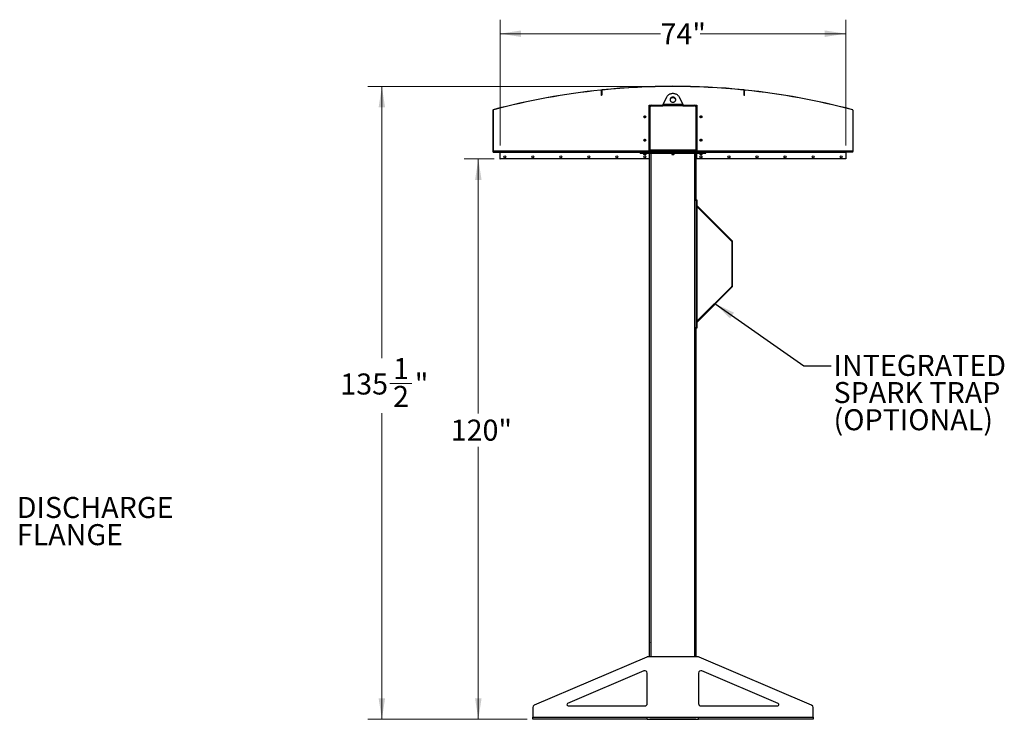
# Model space of a CAD drawing. Units: inches. Extents: x 3 to 813, y 3 to 526.
# Drawn here: x 246 to 457, y 195 to 345 of the extents above; entities that cross this region are included whole.
import ezdxf

# ---------------------------------------------------------------- set-up
doc = ezdxf.new("R2010")
doc.units = ezdxf.units.IN
doc.header["$LTSCALE"] = 24
doc.header["$MEASUREMENT"] = 0
doc.styles.add('SLDTEXTSTYLE0', font='TXT', dxfattribs={"width": 0.75})
doc.dimstyles.new('SLDDIMSTYLE0', dxfattribs={"dimtxt": 4.5, "dimasz": 4.5, "dimexe": 0, "dimexo": 0.0625, "dimgap": 1.125, "dimtad": 0, "dimtih": 1, "dimtoh": 1, "dimdec": 6, "dimrnd": 1e-09, "dimzin": 12, "dimdsep": 46, "dimlunit": 5, "dimtxsty": 'SLDTEXTSTYLE0', "dimsah": 1, "dimcen": 0.09, "dimadec": 0, "dimazin": 3, "dimtfac": 1, "dimtdec": 3, "dimtofl": 0, "dimtmove": 0, "dimatfit": 3, "dimfxl": 0, "dimfrac": 2, "dimtolj": 1, "dimtzin": 12, "dimarcsym": 0})
doc.dimstyles.new('SLDDIMSTYLE1', dxfattribs={"dimtxt": 4.5, "dimasz": 4.5, "dimexe": 0, "dimexo": 0.0625, "dimgap": 1.125, "dimtad": 0, "dimtih": 1, "dimtoh": 1, "dimdec": 3, "dimrnd": 1e-09, "dimzin": 12, "dimdsep": 46, "dimlunit": 5, "dimtxsty": 'SLDTEXTSTYLE0', "dimsah": 1, "dimcen": 0.09, "dimadec": 0, "dimazin": 3, "dimtfac": 1, "dimtdec": 3, "dimtofl": 0, "dimtmove": 0, "dimatfit": 3, "dimfxl": 0, "dimfrac": 2, "dimtolj": 1, "dimtzin": 12, "dimarcsym": 0})
doc.dimstyles.new('SLDDIMSTYLE2', dxfattribs={"dimtxt": 0.18, "dimasz": 4.5, "dimexe": 0, "dimexo": 0.0625, "dimgap": 0, "dimtad": 0, "dimtih": 1, "dimtoh": 1, "dimdec": 0, "dimrnd": 1e-09, "dimzin": 0, "dimdsep": 46, "dimlunit": 5, "dimtxsty": 'Standard', "dimsah": 1, "dimcen": 0.09, "dimadec": 0, "dimazin": 0, "dimtfac": 4.5, "dimtdec": 0, "dimtofl": 0, "dimtmove": 0, "dimatfit": 3, "dimfxl": 0, "dimfrac": 2, "dimtolj": 1, "dimtzin": 0, "dimarcsym": 0})

# ---------------------------------------------------------------- blocks, each defined once
blk = doc.blocks.new('SW_NOTE_0_8')
at = {"color": 0, "linetype": 'Continuous', "lineweight": 0, "char_height": 4.5, "attachment_point": 1, "style": 'SLDTEXTSTYLE0'}
for s, insert in [('DISCHARGE', (0.58, 2.29)), ('FLANGE', (0.58, -3.53))]:
    blk.add_mtext(s, dxfattribs=dict(at, insert=insert))
blk = doc.blocks.new('_D_5')
at = {"color": 7, "linetype": 'Continuous', "lineweight": 0}
for p, q in [((347.79, 314.97), (341.37, 314.97)), ((344.37, 314.97), (344.37, 260.5)), ((344.37, 195), (344.37, 253.36)), ((354.83, 195), (341.37, 195))]:
    blk.add_line(p, q, dxfattribs=at)
at = {"color": 7, "linetype": 'Continuous', "lineweight": 18}
for points in [[(344.37, 314.97), (343.68, 310.47), (345.07, 310.47)], [(344.37, 195), (345.07, 199.5), (343.68, 199.5)]]:
    blk.add_solid(points, dxfattribs=at)
at = {"color": 7, "linetype": 'Continuous', "lineweight": 18, "insert": (338.46, 259.16), "char_height": 4.5, "attachment_point": 1, "style": 'SLDTEXTSTYLE0'}
blk.add_mtext('120"', dxfattribs=at)
blk = doc.blocks.new('_D_6')
at = {"color": 7, "linetype": 'Continuous', "lineweight": 0}
for p, q in [((349.03, 317.83), (349.03, 344.8)), ((423.03, 317.83), (423.03, 344.8)), ((349.03, 341.8), (383.37, 341.8)), ((423.03, 341.8), (391.88, 341.8))]:
    blk.add_line(p, q, dxfattribs=at)
at = {"color": 7, "linetype": 'Continuous', "lineweight": 18}
for points in [[(349.03, 341.8), (353.53, 341.1), (353.53, 342.49)], [(423.03, 341.8), (418.53, 342.49), (418.53, 341.1)]]:
    blk.add_solid(points, dxfattribs=at)
at = {"color": 7, "linetype": 'Continuous', "lineweight": 18, "insert": (383.37, 344.03), "char_height": 4.5, "attachment_point": 1, "style": 'SLDTEXTSTYLE0'}
blk.add_mtext('74"', dxfattribs=at)
blk = doc.blocks.new('_D_7')
at = {"color": 7, "linetype": 'Continuous', "lineweight": 0}
for p, q in [((384.83, 330.5), (320.73, 330.5)), ((323.73, 330.5), (323.73, 272.35)), ((325.46, 266.92), (330.11, 266.92)), ((323.73, 195), (323.73, 260.58)), ((354.83, 195), (320.73, 195))]:
    blk.add_line(p, q, dxfattribs=at)
at = {"color": 7, "linetype": 'Continuous', "lineweight": 18}
for points in [[(323.73, 330.5), (323.03, 326), (324.42, 326)], [(323.73, 195), (324.42, 199.5), (323.03, 199.5)]]:
    blk.add_solid(points, dxfattribs=at)
at = {"color": 7, "linetype": 'Continuous', "lineweight": 18, "char_height": 4.5, "attachment_point": 1, "style": 'SLDTEXTSTYLE0'}
for s, insert in [('1', (326.12, 272.33)), ('135', (314.83, 269.04)), ('"', (330.77, 269.04)), ('2', (326.12, 266.38))]:
    blk.add_mtext(s, dxfattribs=dict(at, insert=insert))
blk = doc.blocks.new('SW_NOTE_0_9')
at = {"color": 0, "linetype": 'Continuous', "lineweight": 0, "char_height": 4.5, "attachment_point": 1, "style": 'SLDTEXTSTYLE0'}
for s, insert in [('INTEGRATED', (0.49, 2.33)), ('SPARK TRAP', (0.49, -3.49)), ('(OPTIONAL)', (0.49, -9.31))]:
    blk.add_mtext(s, dxfattribs=dict(at, insert=insert))

msp = doc.modelspace()

# ---------------------------------------------------------------- linework, layer by layer
at = {"color": 7, "linetype": 'Continuous', "lineweight": 25}
for p, q in [((370.5706681, 329.7328373), (370.5743771, 329.6970289)), ((370.7874203, 329.7189423), (370.6735692, 329.7072699)), ((370.7427406, 329.5776675), (370.7067406, 329.5776675)), ((370.7067406, 328.5776675), (370.7067406, 329.5776675)), ((370.7427406, 329.6096546), (370.7427406, 328.6096546)), ((370.7787406, 329.6096546), (370.7427406, 329.6096546)), ((370.7427406, 328.5776675), (370.7427406, 329.5776675)), ((370.7787406, 329.6096546), (370.7787406, 328.6096546)), ((370.8866269, 329.7290416), (370.8829928, 329.7648578)), ((401.1708543, 329.7290416), (401.1744884, 329.7648578)), ((401.383912, 329.7072699), (401.2700609, 329.7189423)), ((401.3147406, 329.6096546), (401.2787406, 329.6096546)), ((401.2787406, 328.6096546), (401.2787406, 329.6096546)), ((401.3147406, 328.6096546), (401.3147406, 329.6096546)), ((401.3147406, 328.5776675), (401.3147406, 329.5776675)), ((401.3507406, 329.5776675), (401.3147406, 329.5776675)), ((401.3507406, 328.5776675), (401.3507406, 329.5776675)), ((401.4831041, 329.6970289), (401.4868131, 329.7328373)), ((370.7067406, 328.5776675), (370.7427406, 328.5776675)), ((370.7427406, 328.6096546), (370.7787406, 328.6096546)), ((384.6429213, 328.1754105), (383.9290059, 326.6827774)), ((388.1284753, 326.6827774), (387.4145599, 328.1754105)), ((401.2787406, 328.6096546), (401.3147406, 328.6096546)), ((401.3507406, 328.5776675), (401.3147406, 328.5776675)), ((347.4927406, 325.4010399), (347.4927406, 316.5602752)), ((347.5287406, 325.4010399), (347.4927406, 325.4010399)), ((347.5287406, 325.4010399), (347.5287406, 316.5602752)), ((347.5864568, 325.5228338), (347.5956808, 325.4880355)), ((380.9349906, 326.4952774), (381.3412406, 326.4952774)), ((380.9349906, 316.7452774), (380.9349906, 326.4952774)), ((381.0287406, 324.9952774), (380.9349906, 324.9952774)), ((381.0287406, 316.8077774), (381.0287406, 326.1827774)), ((381.1537406, 316.8352774), (381.1537406, 326.1202774)), ((381.3412406, 326.4952774), (383.9034377, 326.4952774)), ((381.4037406, 326.3702774), (383.8873853, 326.3702774)), ((388.1700958, 326.3702774), (383.8873853, 326.3702774)), ((383.9290059, 326.6827774), (388.1284753, 326.6827774)), ((388.1540576, 326.4952774), (390.7162406, 326.4952774)), ((388.1700958, 326.3702774), (390.6537406, 326.3702774)), ((390.7162406, 326.4952774), (391.1224906, 326.4952774)), ((390.9037406, 326.1202774), (390.9037406, 316.8352774)), ((391.0287406, 326.1827774), (391.0287406, 316.8077774)), ((391.0287406, 324.9952774), (391.1224906, 324.9952774)), ((391.1224906, 326.4952774), (391.1224906, 316.7452774)), ((424.4618004, 325.4880355), (424.4710244, 325.5228338)), ((424.5647406, 325.4010399), (424.5287406, 325.4010399)), ((424.5287406, 325.4010399), (424.5287406, 316.5602752)), ((424.5647406, 325.4010399), (424.5647406, 316.5602752)), ((347.4927406, 316.5602752), (347.5287406, 316.5602752)), ((347.530559, 316.4702752), (347.5557537, 316.4959895)), ((347.555056, 316.4952774), (379.0137406, 316.4952774)), ((347.6187406, 316.4342752), (347.6187406, 316.4702752)), ((347.6187406, 316.4702752), (348.9387406, 316.4702752)), ((347.6187406, 316.4342752), (348.9387406, 316.4342752)), ((348.9387406, 316.4342752), (348.9387406, 316.4702752)), ((348.9927406, 316.3802752), (349.0287406, 316.3802752)), ((348.9927406, 316.3802752), (348.9927406, 314.9702752)), ((349.0287406, 316.4952774), (349.0287406, 316.4052774)), ((349.0287406, 314.9952774), (349.0287406, 316.4052774)), ((379.0137406, 316.4952774), (379.0137406, 316.7452774)), ((379.0137406, 316.7452774), (379.2637406, 316.7452774)), ((379.0137406, 316.4952774), (379.2637406, 316.4952774)), ((379.0137406, 316.2452774), (379.0137406, 316.4952774)), ((379.0137406, 316.2452774), (379.2637406, 316.2452774)), ((379.2637406, 316.4952774), (379.2637406, 316.7452774)), ((379.2637406, 316.7452774), (392.7937406, 316.7452774)), ((379.2637406, 316.4952774), (392.7937406, 316.4952774)), ((379.2637406, 316.2452774), (379.2637406, 316.4952774)), ((379.2637406, 316.2452774), (392.7937406, 316.2452774)), ((379.7487406, 316.2452774), (379.7487406, 315.9785586)), ((380.2787406, 315.9785586), (380.2787406, 316.2452774)), ((381.0287406, 317.9952774), (380.9349906, 317.9952774)), ((380.9349906, 316.2452774), (380.9349906, 314.9952774)), ((381.0287406, 208.3702774), (381.0287406, 316.2452774)), ((381.1537406, 316.8352774), (381.1537406, 316.7452774)), ((390.9037406, 316.8352774), (381.1537406, 316.8352774)), ((385.7637406, 316.2452774), (385.7637406, 315.9785586)), ((386.2937406, 315.9785586), (386.2937406, 316.2452774)), ((390.9037406, 316.7452774), (390.9037406, 316.8352774)), ((391.0287406, 317.9952774), (391.1224906, 317.9952774)), ((391.0287406, 306.2301254), (391.0287406, 316.2452774)), ((391.1224906, 314.9952774), (391.1224906, 316.2452774)), ((391.7787406, 316.2452774), (391.7787406, 315.9785586)), ((392.3087406, 315.9785586), (392.3087406, 316.2452774)), ((392.7937406, 316.4952774), (392.7937406, 316.7452774)), ((392.7937406, 316.7452774), (393.0437406, 316.7452774)), ((392.7937406, 316.4952774), (393.0437406, 316.4952774)), ((392.7937406, 316.2452774), (392.7937406, 316.4952774)), ((392.7937406, 316.2452774), (393.0437406, 316.2452774)), ((393.0437406, 316.4952774), (393.0437406, 316.7452774)), ((393.0437406, 316.4952774), (424.5024252, 316.4952774)), ((393.0437406, 316.2452774), (393.0437406, 316.4952774)), ((423.0287406, 316.4052774), (423.0287406, 316.4952774)), ((423.0287406, 316.4052774), (423.0287406, 314.9952774)), ((423.0647406, 316.3802752), (423.0287406, 316.3802752)), ((423.0647406, 316.3802752), (423.0647406, 314.9702752)), ((423.1187406, 316.4342752), (423.1187406, 316.4702752)), ((424.4387406, 316.4702752), (423.1187406, 316.4702752)), ((424.4387406, 316.4342752), (423.1187406, 316.4342752)), ((424.4387406, 316.4342752), (424.4387406, 316.4702752)), ((424.5269222, 316.4702752), (424.5017275, 316.4959895)), ((424.5287406, 316.5602752), (424.5647406, 316.5602752)), ((348.9927406, 314.9702752), (349.0287406, 314.9702752)), ((380.9349906, 314.9952774), (349.0287406, 314.9952774)), ((349.0287406, 314.9952774), (349.0287406, 314.9702752)), ((379.7487406, 315.9785586), (379.8070218, 315.9202774)), ((379.7487406, 315.9785586), (380.0137406, 315.9785586)), ((379.8070218, 315.9202774), (380.0137406, 315.9202774)), ((380.0137406, 315.9785586), (380.2787406, 315.9785586)), ((380.0137406, 315.9202774), (380.2204593, 315.9202774)), ((380.2204593, 315.9202774), (380.2787406, 315.9785586)), ((385.7637406, 315.9785586), (385.8220218, 315.9202774)), ((385.7637406, 315.9785586), (386.0287406, 315.9785586)), ((385.8220218, 315.9202774), (386.0287406, 315.9202774)), ((386.0287406, 315.9785586), (386.2937406, 315.9785586)), ((386.0287406, 315.9202774), (386.2354593, 315.9202774)), ((386.2354593, 315.9202774), (386.2937406, 315.9785586)), ((423.0287406, 314.9952774), (391.1224906, 314.9952774)), ((391.7787406, 315.9785586), (391.8370218, 315.9202774)), ((391.7787406, 315.9785586), (392.0437406, 315.9785586)), ((391.8370218, 315.9202774), (392.0437406, 315.9202774)), ((392.0437406, 315.9785586), (392.3087406, 315.9785586)), ((392.0437406, 315.9202774), (392.2504593, 315.9202774)), ((392.2504593, 315.9202774), (392.3087406, 315.9785586)), ((423.0287406, 314.9952774), (423.0287406, 314.9702752)), ((423.0647406, 314.9702752), (423.0287406, 314.9702752)), ((391.0287406, 306.2459379), (391.1637406, 306.2459379)), ((391.0287406, 305.9959379), (391.0287406, 306.2301254)), ((391.0287406, 305.9959379), (391.0287406, 278.9959379)), ((391.1637406, 305.9959379), (391.0287406, 305.9959379)), ((391.1637406, 306.2459379), (391.1637406, 305.9959379)), ((391.1637406, 305.9959379), (391.1637406, 278.9959379)), ((391.1637406, 304.7977774), (391.2537406, 304.7077774)), ((391.190101, 304.9623358), (398.7255979, 297.4268389)), ((391.2537406, 280.2840985), (391.2537406, 304.7077774)), ((391.2537406, 304.7077774), (398.6301385, 297.3313795)), ((398.6301385, 297.3313795), (398.7255979, 297.4268389)), ((398.6564989, 297.2677399), (398.7914989, 297.2677399)), ((398.6564989, 297.2677399), (398.6564989, 287.724136)), ((398.7914989, 287.724136), (398.7914989, 297.2677399)), ((398.7255979, 287.565037), (391.190101, 280.02954)), ((398.6301385, 287.6604964), (391.2537406, 280.2840985)), ((398.6301385, 287.6604964), (398.7255979, 287.565037)), ((398.6564989, 287.724136), (398.7914989, 287.724136)), ((391.0287406, 278.9959379), (391.1637406, 278.9959379)), ((391.0287406, 278.7617505), (391.0287406, 278.9959379)), ((391.0287406, 208.3702774), (391.0287406, 278.7617505)), ((391.1637406, 278.7459379), (391.0287406, 278.7459379)), ((391.2537406, 280.2840985), (391.1637406, 280.1940985)), ((391.1637406, 278.9959379), (391.1637406, 278.7459379)), ((381.0112406, 228.5877774), (380.9937406, 228.5527774)), ((380.9937406, 228.2452774), (380.9937406, 228.5527774)), ((380.9937406, 227.9377774), (380.9937406, 228.2452774)), ((380.9937406, 227.9377774), (381.0112406, 227.9027774)), ((381.0287406, 228.5877774), (381.0112406, 228.5877774)), ((381.0112406, 228.2452774), (381.0112406, 228.5877774)), ((381.0112406, 227.9027774), (381.0112406, 228.2452774)), ((381.0112406, 227.9027774), (381.0287406, 227.9027774)), ((381.0112406, 223.0877774), (380.9937406, 223.0527774)), ((380.9937406, 222.7452774), (380.9937406, 223.0527774)), ((380.9937406, 222.4377774), (380.9937406, 222.7452774)), ((380.9937406, 222.4377774), (381.0112406, 222.4027774)), ((381.0287406, 223.0877774), (381.0112406, 223.0877774)), ((381.0112406, 222.7452774), (381.0112406, 223.0877774)), ((381.0112406, 222.4027774), (381.0112406, 222.7452774)), ((381.0112406, 222.4027774), (381.0287406, 222.4027774)), ((381.0112406, 217.5877774), (380.9937406, 217.5527774)), ((380.9937406, 217.2452774), (380.9937406, 217.5527774)), ((380.9937406, 216.9377774), (380.9937406, 217.2452774)), ((381.0287406, 217.5877774), (381.0112406, 217.5877774)), ((381.0112406, 217.2452774), (381.0112406, 217.5877774)), ((381.0112406, 216.9027774), (381.0112406, 217.2452774)), ((380.9937406, 216.9377774), (381.0112406, 216.9027774)), ((381.0112406, 216.9027774), (381.0287406, 216.9027774)), ((381.0112406, 212.0877774), (380.9937406, 212.0527774)), ((380.9937406, 211.7452774), (380.9937406, 212.0527774)), ((380.9937406, 211.4377774), (380.9937406, 211.7452774)), ((380.9937406, 211.4377774), (381.0112406, 211.4027774)), ((381.0287406, 212.0877774), (381.0112406, 212.0877774)), ((381.0112406, 211.7452774), (381.0112406, 212.0877774)), ((381.0112406, 211.4027774), (381.0112406, 211.7452774)), ((381.0112406, 211.4027774), (381.0287406, 211.4027774)), ((380.4344098, 208.3298499), (356.3317809, 198.0001518)), ((391.4261117, 208.3702774), (380.6313694, 208.3702774)), ((415.7257002, 198.0001518), (391.6230714, 208.3298499)), ((379.8317809, 205.3516614), (363.4947195, 198.3500637)), ((380.5287406, 198.3702774), (380.5287406, 204.8920889)), ((391.5287406, 204.8920889), (391.5287406, 198.3702774)), ((408.5627617, 198.3500637), (392.2257002, 205.3516614)), ((356.0287406, 197.5405793), (356.0287406, 195.4602774)), ((363.5931993, 197.8702774), (380.0287406, 197.8702774)), ((392.0287406, 197.8702774), (408.4642819, 197.8702774)), ((416.0287406, 195.4602774), (416.0287406, 197.5405793)), ((356.0287406, 195.4602774), (380.5287406, 195.4602774)), ((356.0287406, 194.9952774), (356.0287406, 195.4602774)), ((380.5287406, 194.9952774), (356.0287406, 194.9952774)), ((380.5287406, 195.4602774), (391.5287406, 195.4602774)), ((380.5287406, 194.9952774), (380.5287406, 195.4602774)), ((381.1168525, 195.3702774), (380.5287406, 195.3702774)), ((380.5287406, 194.9952774), (391.5287406, 194.9952774)), ((381.0287406, 195.3702774), (381.0287406, 195.4602774)), ((381.1168525, 195.3702774), (381.3412406, 195.3702774)), ((381.3412406, 195.3702774), (390.7162406, 195.3702774)), ((390.7162406, 195.3702774), (390.9406287, 195.3702774)), ((391.5287406, 195.3702774), (390.9406287, 195.3702774)), ((391.0287406, 195.3702774), (391.0287406, 195.4602774)), ((391.5287406, 195.4602774), (416.0287406, 195.4602774)), ((391.5287406, 194.9952774), (391.5287406, 195.4602774)), ((416.0287406, 194.9952774), (391.5287406, 194.9952774)), ((416.0287406, 195.4602774), (416.0287406, 194.9952774))]:
    msp.add_line(p, q, dxfattribs=at)
at = {"color": 1, "linetype": 'Continuous', "lineweight": 25}
for p, q in [((347.5287406, 316.7202774), (379.0137406, 316.7202774)), ((349.0287406, 316.4052774), (379.0137406, 316.4052774)), ((381.3412406, 208.3702774), (381.3412406, 316.2452774)), ((390.7162406, 208.3702774), (390.7162406, 316.2452774)), ((393.0437406, 316.7202774), (424.5287406, 316.7202774)), ((393.0437406, 316.4052774), (423.0287406, 316.4052774)), ((391.190101, 304.9623358), (391.1637406, 304.9359754)), ((391.190101, 280.02954), (391.1637406, 280.0559004)), ((381.3412406, 195.3702774), (381.3412406, 195.4602774)), ((390.7162406, 195.3702774), (390.7162406, 195.4602774))]:
    msp.add_line(p, q, dxfattribs=at)
at = {"color": 7, "linetype": 'Continuous', "lineweight": 25, "flags": 128}
for points in [[(387.4145599, 328.1754105), (387.3516225, 328.2906524), (387.275945, 328.399997), (387.1882563, 328.5023911), (387.0894008, 328.5968488), (386.9803305, 328.6824601), (386.8620959, 328.7584008), (386.7358357, 328.8239394), (386.6027657, 328.8784448), (386.4641676, 328.9213921), (386.3213761, 328.9523675), (386.1757663, 328.971073), (386.0287406, 328.9773282), (385.8817149, 328.971073), (385.7361051, 328.9523675), (385.5933136, 328.9213921), (385.4547154, 328.8784448), (385.3216455, 328.8239394), (385.1953852, 328.7584008), (385.0771507, 328.6824601), (384.9680804, 328.5968488), (384.8692249, 328.5023911), (384.7815362, 328.399997), (384.7058587, 328.2906524), (384.6429213, 328.1754105)], [(386.0287406, 328.219556), (385.9355892, 328.2135105), (385.8445186, 328.195509), (385.7575633, 328.1659538), (385.6766656, 328.125505), (385.6036326, 328.0750661), (385.5400959, 328.0157639), (385.4874747, 327.948923), (385.4469445, 327.8760367), (385.4194106, 327.7987331), (385.4054882, 327.7187389), (385.4054882, 327.6378412), (385.4194106, 327.5578471), (385.4469445, 327.4805435), (385.4874747, 327.4076572), (385.5400959, 327.3408163), (385.6036326, 327.2815141), (385.6766656, 327.2310752), (385.7575633, 327.1906264), (385.8445186, 327.1610711), (385.9355892, 327.1430697), (386.0287406, 327.1370242), (386.121892, 327.1430697), (386.2129626, 327.1610711), (386.2999179, 327.1906264), (386.3808156, 327.2310752), (386.4538486, 327.2815141), (386.5173853, 327.3408163), (386.5700065, 327.4076572), (386.6105367, 327.4805435), (386.6380705, 327.5578471), (386.651993, 327.6378412), (386.651993, 327.7187389), (386.6380705, 327.7987331), (386.6105367, 327.8760367), (386.5700065, 327.948923), (386.5173853, 328.0157639), (386.4538486, 328.0750661), (386.3808156, 328.125505), (386.2999179, 328.1659538), (386.2129626, 328.195509), (386.121892, 328.2135105), (386.0287406, 328.219556)], [(386.0287406, 328.094556), (385.9355892, 328.0885105), (385.8445186, 328.070509), (385.7575633, 328.0409538), (385.6766656, 328.000505), (385.6036326, 327.9500661), (385.5400959, 327.8907639), (385.4874747, 327.823923), (385.4469445, 327.7510367), (385.4194106, 327.6737331), (385.4079212, 327.6157901)], [(386.6495599, 327.6157901), (386.6380705, 327.6737331), (386.6105367, 327.7510367), (386.5700065, 327.823923), (386.5173853, 327.8907639), (386.4538486, 327.9500661), (386.3808156, 328.000505), (386.2999179, 328.0409538), (386.2129626, 328.070509), (386.121892, 328.0885105), (386.0287406, 328.094556)], [(381.0350544, 316.7452774), (381.0347452, 316.7468117), (381.0287406, 316.8077774)], [(391.0287406, 316.8077774), (391.022736, 316.7468117), (391.0224268, 316.7452774)]]:
    msp.add_lwpolyline(points, dxfattribs=at)
at = {"color": 7, "linetype": 'Continuous', "lineweight": 25}
for centre in [(380.0287406, 323.9952774), (392.0287406, 323.9952774), (380.0287406, 318.9952774), (392.0287406, 318.9952774), (350.0287406, 315.4327774), (356.0287406, 315.4327774), (362.0287406, 315.4327774), (368.0287406, 315.4327774), (374.0287406, 315.4327774), (380.0287406, 315.4327774), (392.0287406, 315.4327774), (398.0287406, 315.4327774), (404.0287406, 315.4327774), (410.0287406, 315.4327774), (416.0287406, 315.4327774), (422.0287406, 315.4327774)]:
    msp.add_circle(centre, 0.21875, dxfattribs=at)
for centre, radius, start, end in [((386.0287406, 180.4952774), 150.036, 95.913625842, 104.845911552), ((386.0287406, 180.4952774), 150, 95.913625842, 104.845911552), ((370.5867406, 329.5776675), 0.156, 0, 95.913625842), ((370.5867406, 329.5776675), 0.12, 0, 95.913625842), ((370.8987406, 329.6096546), 0.156, 95.793729998, 180), ((370.8987406, 329.6096546), 0.12, 95.793729998, 180), ((386.0287406, 180.4952774), 150.036, 84.206270002, 95.793729998), ((386.0287406, 180.4952774), 150, 84.206270002, 95.793729998), ((401.1587406, 329.6096546), 0.12, 0, 84.206270002), ((401.1587406, 329.6096546), 0.156, 0, 84.206270002), ((401.4707406, 329.5776675), 0.156, 84.086374158, 180), ((401.4707406, 329.5776675), 0.12, 84.086374158, 180), ((386.0287406, 180.4952774), 150, 75.154088448, 84.086374158), ((386.0287406, 180.4952774), 150.036, 75.154088448, 84.086374158), ((347.6187406, 325.4010399), 0.126, 104.845911552, 180), ((347.6187406, 325.4010399), 0.09, 104.845911552, 180), ((381.3412406, 326.1827774), 0.3125, 90, 180), ((381.4037406, 326.1202774), 0.25, 90, 180), ((390.6537406, 326.1202774), 0.25, 0, 90), ((390.7162406, 326.1827774), 0.3125, 0, 90), ((424.4387406, 325.4010399), 0.09, 0, 75.154088448), ((424.4387406, 325.4010399), 0.126, 0, 75.154088448), ((380.0287406, 323.9952774), 0.1484375, 148.106533937, 203.080993791), ((380.0289013, 323.9969231), 0.1477119, 202.558518945, 148.681466182), ((392.0285799, 323.9936317), 0.1477119, 22.558518945, 328.681466182), ((392.0287406, 323.9952774), 0.1484375, 328.106533937, 23.080993791), ((380.0287406, 318.9952774), 0.1484375, 148.106533937, 203.080993791), ((380.0289013, 318.9969231), 0.1477119, 202.558518945, 148.681466182), ((392.0285799, 318.9936317), 0.1477119, 22.558518945, 328.681466182), ((392.0287406, 318.9952774), 0.1484375, 328.106533937, 23.080993791), ((347.6187406, 316.5602752), 0.126, 180, 225.584691403), ((347.6187406, 316.5602752), 0.09, 180, 225.584691403), ((347.6187406, 316.5602752), 0.126, 225.584691403, 270), ((347.6187406, 316.5602752), 0.09, 225.584691403, 270), ((348.9387406, 316.3802752), 0.09, 0, 90), ((348.9387406, 316.3802752), 0.054, 0, 90), ((423.1187406, 316.3802752), 0.09, 90, 180), ((423.1187406, 316.3802752), 0.054, 90, 180), ((424.4387406, 316.5602752), 0.09, 270, 314.415308597), ((424.4387406, 316.5602752), 0.126, 270, 314.415308597), ((424.4387406, 316.5602752), 0.09, 314.415308597, 0), ((424.4387406, 316.5602752), 0.126, 314.415308597, 0), ((391.2537406, 305.0259754), 0.09, 180, 225), ((398.5664989, 297.2677399), 0.09, 0, 45), ((398.5664989, 297.2677399), 0.225, 0, 45), ((398.5664989, 287.724136), 0.09, 315, 0), ((398.5664989, 287.724136), 0.225, 315, 0), ((391.2537406, 279.9659004), 0.09, 135, 180), ((380.6313694, 207.8702774), 0.5, 90, 113.198590514), ((391.4261117, 207.8702774), 0.5, 66.801409486, 90), ((380.0287406, 204.8920889), 0.5, 0, 113.198590514), ((392.0287406, 204.8920889), 0.5, 66.801409486, 180), ((363.5931993, 198.1202774), 0.25, 113.198590514, 270), ((380.0287406, 198.3702774), 0.5, 270, 0), ((392.0287406, 198.3702774), 0.5, 180, 270), ((408.4642819, 198.1202774), 0.25, 270, 66.801409486), ((356.5287406, 197.5405793), 0.5, 113.198590514, 180), ((415.5287406, 197.5405793), 0.5, 0, 66.801409486)]:
    msp.add_arc(centre, radius, start, end, dxfattribs=at)
for points, knots in [([(383.8873853, 326.3702774), (383.8918268, 326.4051614), (383.9009102, 326.4765047), (383.9147812, 326.5830062), (383.9242151, 326.6491748), (383.9290059, 326.6827774)], [0, 0, 0, 0, 0.3201442599, 0.6547470477, 1, 1, 1, 1]), ([(388.1284753, 326.6827774), (388.1329167, 326.6516876), (388.1420002, 326.5881039), (388.1558711, 326.4820016), (388.165305, 326.4079057), (388.1700958, 326.3702774)], [0, 0, 0, 0, 0.3201442599, 0.6547470477, 1, 1, 1, 1]), ([(379.8450514, 324.0013946), (379.8436149, 323.991001), (379.8405956, 323.9691556), (379.847113, 323.9480546), (379.8505296, 323.936993)], [0, 0, 0, 0, 0.4757796668, 1, 1, 1, 1]), ([(379.8505296, 323.936993), (379.8469473, 323.954929), (379.8392125, 323.9936563), (379.8512194, 324.0539437), (379.8826509, 324.1085908), (379.9301196, 324.1491868), (379.9878518, 324.1710487), (380.0488547, 324.1725473), (380.106028, 324.1535248), (380.1531161, 324.116917), (380.1846647, 324.0673491), (380.1975368, 324.0106746), (380.1909585, 323.9538385), (380.1657437, 323.9031608), (380.1257404, 323.8642267), (380.0755333, 323.8415156), (380.0212971, 323.8368366), (379.9694456, 323.8505616), (379.9258953, 323.8805592), (379.9021717, 323.91266), (379.8939281, 323.9328224), (379.8921853, 323.9370851)], [0, 0, 0, 0, 0.05256120916, 0.11349008912, 0.17288588812, 0.2321889573, 0.29048286453, 0.34816949847, 0.40535983519, 0.46143909384, 0.51751893848, 0.57199616724, 0.62649998277, 0.67982023588, 0.73270478473, 0.78491811697, 0.83619246235, 0.88729476013, 0.93696644218, 0.98667341111, 1, 1, 1, 1]), ([(379.843086, 323.973055), (379.8453849, 323.9594728), (379.8502641, 323.9306451), (379.8709573, 323.8908262), (379.9006821, 323.8557822), (379.9271218, 323.8367835), (379.9422781, 323.8289127), (379.9439393, 323.82805)], [0, 0, 0, 0, 0.223910094, 0.4752382081, 0.721070067, 0.9694287208, 1, 1, 1, 1]), ([(379.9439397, 323.8280498), (379.9445483, 323.8276333), (379.9454325, 323.8270282), (379.9463669, 323.8263187), (379.9467541, 323.8259823), (379.9469383, 323.8258015), (379.9470557, 323.8256637), (379.9471176, 323.8255547), (379.9471358, 323.8254877), (379.9471271, 323.8254365), (379.9470961, 323.8253986), (379.9470291, 323.8253679), (379.9468356, 323.8253487), (379.9459999, 323.8254934), (379.9427016, 323.8266927), (379.929889, 323.8327614), (379.902027, 323.8515234), (379.8693286, 323.8873386), (379.8563792, 323.9215423), (379.8505296, 323.936993)], [0, 0, 0, 0, 0.0142452966, 0.0206974147, 0.0228544769, 0.024383943, 0.0258882033, 0.0265650712, 0.0271327658, 0.0275248294, 0.0279181593, 0.0284109718, 0.0292740952, 0.032058503, 0.045032873, 0.0965846409, 0.3034156264, 0.6853346133, 1, 1, 1, 1]), ([(379.9027124, 324.0737031), (379.892741, 324.0596587), (379.8728009, 324.0315737), (379.8631075, 323.9791995), (379.8689893, 323.9250238), (379.8933494, 323.8734927), (379.9228345, 323.8429366), (379.9411972, 323.8299842), (379.943939, 323.8280503)], [0, 0, 0, 0, 0.1830806825, 0.366112328, 0.5549178687, 0.7597139458, 0.9641228064, 1, 1, 1, 1]), ([(380.1636618, 323.9343726), (380.1641649, 323.9351586), (380.1729351, 323.9488627), (380.1751014, 323.9661389), (380.1765377, 323.9815052), (380.1765478, 323.9816123)], [0, 0, 0, 0, 0.05698201, 0.9934230061, 1, 1, 1, 1]), ([(392.2069516, 324.0535618), (392.2105339, 324.0356258), (392.2182687, 323.9968985), (392.2062618, 323.9366111), (392.1748303, 323.8819639), (392.1273616, 323.841368), (392.0696294, 323.8195061), (392.0086265, 323.8180075), (391.9514532, 323.83703), (391.9043651, 323.8736378), (391.8728165, 323.9232057), (391.8599444, 323.9798802), (391.8665227, 324.0367163), (391.8917375, 324.087394), (391.9317408, 324.1263281), (391.9819479, 324.1490392), (392.0361841, 324.1537182), (392.0880355, 324.1399932), (392.1315859, 324.1099956), (392.1553095, 324.0778948), (392.1635531, 324.0577324), (392.1652959, 324.0534696)], [0, 0, 0, 0, 0.05256120916, 0.11349008912, 0.17288588812, 0.2321889573, 0.29048286453, 0.34816949847, 0.40535983519, 0.46143909384, 0.51751893848, 0.57199616724, 0.62649998277, 0.67982023588, 0.73270478473, 0.78491811697, 0.83619246235, 0.88729476013, 0.93696644218, 0.98667341111, 1, 1, 1, 1]), ([(391.8938194, 324.0561822), (391.8933163, 324.0553962), (391.8845461, 324.0416921), (391.8823797, 324.0244159), (391.8809434, 324.0090496), (391.8809334, 324.0089424)], [0, 0, 0, 0, 0.05698201, 0.9934230061, 1, 1, 1, 1]), ([(392.1135415, 324.1625049), (392.1129329, 324.1629214), (392.1120487, 324.1635266), (392.1111143, 324.1642361), (392.1107271, 324.1645725), (392.1105429, 324.1647533), (392.1104255, 324.1648911), (392.1103636, 324.1650001), (392.1103454, 324.1650671), (392.1103541, 324.1651183), (392.110385, 324.1651562), (392.110452, 324.1651869), (392.1106456, 324.1652061), (392.1114813, 324.1650614), (392.1147796, 324.1638621), (392.1275922, 324.1577934), (392.1554542, 324.1390314), (392.1881525, 324.1032162), (392.201102, 324.0690125), (392.2069516, 324.0535618)], [0, 0, 0, 0, 0.0142452966, 0.0206974147, 0.0228544769, 0.024383943, 0.0258882033, 0.0265650712, 0.0271327658, 0.0275248294, 0.0279181593, 0.0284109718, 0.0292740952, 0.032058503, 0.045032873, 0.0965846409, 0.3034156264, 0.6853346133, 1, 1, 1, 1]), ([(392.2143952, 324.0174997), (392.2120963, 324.031082), (392.2072171, 324.0599097), (392.1865239, 324.0997286), (392.1567991, 324.1347726), (392.1303594, 324.1537713), (392.115203, 324.1616421), (392.1135419, 324.1625048)], [0, 0, 0, 0, 0.223910094, 0.4752382081, 0.721070067, 0.9694287208, 1, 1, 1, 1]), ([(392.1547688, 323.9168517), (392.1647402, 323.9308961), (392.1846803, 323.9589811), (392.1943736, 324.0113553), (392.1884919, 324.065531), (392.1641318, 324.1170621), (392.1346467, 324.1476182), (392.1162839, 324.1605706), (392.1135422, 324.1625045)], [0, 0, 0, 0, 0.1830806825, 0.366112328, 0.5549178687, 0.7597139458, 0.9641228064, 1, 1, 1, 1]), ([(392.2124298, 323.9891602), (392.2138663, 323.9995538), (392.2168856, 324.0213992), (392.2103682, 324.0425002), (392.2069516, 324.0535618)], [0, 0, 0, 0, 0.4757796668, 1, 1, 1, 1]), ([(379.8450514, 319.0013946), (379.8436149, 318.991001), (379.8405956, 318.9691556), (379.847113, 318.9480546), (379.8505296, 318.936993)], [0, 0, 0, 0, 0.4757796668, 1, 1, 1, 1]), ([(379.8505296, 318.936993), (379.8469473, 318.954929), (379.8392125, 318.9936563), (379.8512194, 319.0539437), (379.8826509, 319.1085908), (379.9301196, 319.1491868), (379.9878518, 319.1710487), (380.0488547, 319.1725473), (380.106028, 319.1535248), (380.1531161, 319.116917), (380.1846647, 319.0673491), (380.1975368, 319.0106746), (380.1909585, 318.9538385), (380.1657437, 318.9031608), (380.1257404, 318.8642267), (380.0755333, 318.8415156), (380.0212971, 318.8368366), (379.9694456, 318.8505616), (379.9258953, 318.8805592), (379.9021717, 318.91266), (379.8939281, 318.9328224), (379.8921853, 318.9370851)], [0, 0, 0, 0, 0.05256120916, 0.11349008912, 0.17288588812, 0.2321889573, 0.29048286453, 0.34816949847, 0.40535983519, 0.46143909384, 0.51751893848, 0.57199616724, 0.62649998277, 0.67982023588, 0.73270478473, 0.78491811697, 0.83619246235, 0.88729476013, 0.93696644218, 0.98667341111, 1, 1, 1, 1]), ([(379.843086, 318.973055), (379.8453849, 318.9594728), (379.8502641, 318.9306451), (379.8709573, 318.8908262), (379.9006821, 318.8557822), (379.9271218, 318.8367835), (379.9422781, 318.8289127), (379.9439393, 318.82805)], [0, 0, 0, 0, 0.223910094, 0.4752382081, 0.721070067, 0.9694287208, 1, 1, 1, 1]), ([(379.9439397, 318.8280498), (379.9445483, 318.8276333), (379.9454325, 318.8270282), (379.9463669, 318.8263187), (379.9467541, 318.8259823), (379.9469383, 318.8258015), (379.9470557, 318.8256637), (379.9471176, 318.8255547), (379.9471358, 318.8254877), (379.9471271, 318.8254365), (379.9470961, 318.8253986), (379.9470291, 318.8253679), (379.9468356, 318.8253487), (379.9459999, 318.8254934), (379.9427016, 318.8266927), (379.929889, 318.8327614), (379.902027, 318.8515234), (379.8693286, 318.8873386), (379.8563792, 318.9215423), (379.8505296, 318.936993)], [0, 0, 0, 0, 0.0142452966, 0.0206974147, 0.0228544769, 0.024383943, 0.0258882033, 0.0265650712, 0.0271327658, 0.0275248294, 0.0279181593, 0.0284109718, 0.0292740952, 0.032058503, 0.045032873, 0.0965846409, 0.3034156264, 0.6853346133, 1, 1, 1, 1]), ([(379.9027124, 319.0737031), (379.892741, 319.0596587), (379.8728009, 319.0315737), (379.8631075, 318.9791995), (379.8689893, 318.9250238), (379.8933494, 318.8734927), (379.9228345, 318.8429366), (379.9411972, 318.8299842), (379.943939, 318.8280503)], [0, 0, 0, 0, 0.1830806825, 0.366112328, 0.5549178687, 0.7597139458, 0.9641228064, 1, 1, 1, 1]), ([(392.2069516, 319.0535618), (392.2105339, 319.0356258), (392.2182687, 318.9968985), (392.2062618, 318.9366111), (392.1748303, 318.8819639), (392.1273616, 318.841368), (392.0696294, 318.8195061), (392.0086265, 318.8180075), (391.9514532, 318.83703), (391.9043651, 318.8736378), (391.8728165, 318.9232057), (391.8599444, 318.9798802), (391.8665227, 319.0367163), (391.8917375, 319.087394), (391.9317408, 319.1263281), (391.9819479, 319.1490392), (392.0361841, 319.1537182), (392.0880355, 319.1399932), (392.1315859, 319.1099956), (392.1553095, 319.0778948), (392.1635531, 319.0577324), (392.1652959, 319.0534696)], [0, 0, 0, 0, 0.05256120916, 0.11349008912, 0.17288588812, 0.2321889573, 0.29048286453, 0.34816949847, 0.40535983519, 0.46143909384, 0.51751893848, 0.57199616724, 0.62649998277, 0.67982023588, 0.73270478473, 0.78491811697, 0.83619246235, 0.88729476013, 0.93696644218, 0.98667341111, 1, 1, 1, 1]), ([(392.1135415, 319.1625049), (392.1129329, 319.1629214), (392.1120487, 319.1635266), (392.1111143, 319.1642361), (392.1107271, 319.1645725), (392.1105429, 319.1647533), (392.1104255, 319.1648911), (392.1103636, 319.1650001), (392.1103454, 319.1650671), (392.1103541, 319.1651183), (392.110385, 319.1651562), (392.110452, 319.1651869), (392.1106456, 319.1652061), (392.1114813, 319.1650614), (392.1147796, 319.1638621), (392.1275922, 319.1577934), (392.1554542, 319.1390314), (392.1881525, 319.1032162), (392.201102, 319.0690125), (392.2069516, 319.0535618)], [0, 0, 0, 0, 0.0142452966, 0.0206974147, 0.0228544769, 0.024383943, 0.0258882033, 0.0265650712, 0.0271327658, 0.0275248294, 0.0279181593, 0.0284109718, 0.0292740952, 0.032058503, 0.045032873, 0.0965846409, 0.3034156264, 0.6853346133, 1, 1, 1, 1]), ([(392.2143952, 319.0174997), (392.2120963, 319.031082), (392.2072171, 319.0599097), (392.1865239, 319.0997286), (392.1567991, 319.1347726), (392.1303594, 319.1537713), (392.115203, 319.1616421), (392.1135419, 319.1625048)], [0, 0, 0, 0, 0.223910094, 0.4752382081, 0.721070067, 0.9694287208, 1, 1, 1, 1]), ([(392.1547688, 318.9168517), (392.1647402, 318.9308961), (392.1846803, 318.9589811), (392.1943736, 319.0113553), (392.1884919, 319.065531), (392.1641318, 319.1170621), (392.1346467, 319.1476182), (392.1162839, 319.1605706), (392.1135422, 319.1625045)], [0, 0, 0, 0, 0.1830806825, 0.366112328, 0.5549178687, 0.7597139458, 0.9641228064, 1, 1, 1, 1]), ([(392.2124298, 318.9891602), (392.2138663, 318.9995538), (392.2168856, 319.0213992), (392.2103682, 319.0425002), (392.2069516, 319.0535618)], [0, 0, 0, 0, 0.4757796668, 1, 1, 1, 1]), ([(391.2537406, 304.7077774), (391.2473803, 304.7118264), (391.2344454, 304.720061), (391.2164426, 304.7320697), (391.2003254, 304.7439022), (391.1868942, 304.7553232), (391.1760098, 304.7668488), (391.1687582, 304.7777013), (391.1644972, 304.7880435), (391.1639945, 304.7945107), (391.1637406, 304.7977774)], [0, 0, 0, 0, 0.1349531306, 0.2744542694, 0.4001242298, 0.5294390415, 0.6550834553, 0.7843704233, 0.8910843244, 1, 1, 1, 1]), ([(391.1637406, 280.1940985), (391.1653702, 280.2023358), (391.1685147, 280.2182304), (391.1916514, 280.2417486), (391.2213996, 280.2635343), (391.2435739, 280.2776339), (391.2537406, 280.2840985)], [0, 0, 0, 0, 0.2742813621, 0.5292497227, 0.7841650772, 1, 1, 1, 1])]:
    msp.add_open_spline(points, degree=3, knots=knots, dxfattribs=at)

# ---------------------------------------------------------------- block references
at = {"color": 7, "linetype": 'Continuous', "lineweight": 0}
for name, p in [('SW_NOTE_0_9', (419.9257348, 270.7031843)), ('SW_NOTE_0_8', (245.0026183, 240.3115782))]:
    msp.add_blockref(name, p, dxfattribs=at)

# ---------------------------------------------------------------- dimensions: what is measured, and where the dimension line sits
at = {"color": 7, "linetype": 'Continuous', "lineweight": 18}
for base, p1, p2, angle, dimstyle, picture, middle in [((423.0287406, 341.7971887), (349.0287406, 316.6302774), (423.0287406, 316.6302774), 0, 'SLDDIMSTYLE1', '_D_6', (387.6252111, 341.7971887)), ((323.7252068, 194.9952774), (386.0287406, 330.4952774), (356.0287406, 194.9952774), 90, 'SLDDIMSTYLE0', '_D_7', (323.7252068, 266.4632358)), ((344.3746304, 194.9952774), (348.9927406, 314.9702752), (356.0287406, 194.9952774), 90, 'SLDDIMSTYLE1', '_D_5', (344.3746304, 256.9321516))]:
    dim = msp.add_linear_dim(base=base, p1=p1, p2=p2, angle=angle, dimstyle=dimstyle, dxfattribs=at)
    dim.commit()
    dim.dimension.update_dxf_attribs({"geometry": picture, "text_midpoint": middle, "dimtype": 160})

# ---------------------------------------------------------------- leaders
at = {"color": 7, "linetype": 'Continuous', "lineweight": 0}
msp.add_leader([(395.0006696, 284.0310274), (414.020223, 270.7031843), (419.9257348, 270.7031843)], dimstyle='SLDDIMSTYLE2', dxfattribs=at)

doc.saveas('drawing.dxf')
